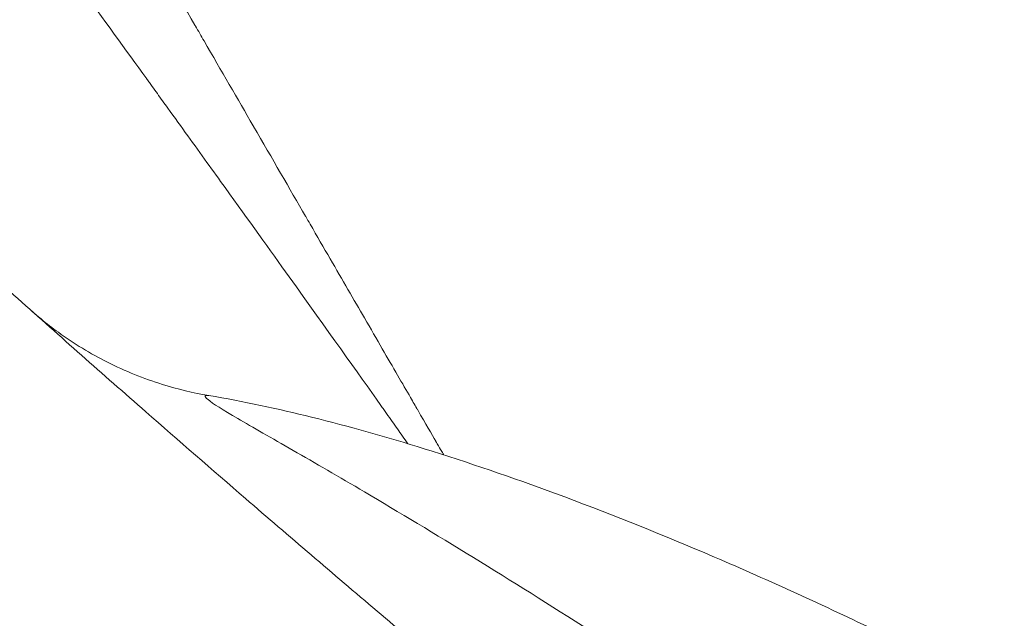
# Model space of a CAD drawing. Units: millimetres. Extents: x -375 to 15858, y 1 to 3846.
# Drawn here: x 1090 to 1172, y 528 to 578 of the extents above; entities that cross this region are included whole.
import ezdxf

# ---------------------------------------------------------------- set-up
doc = ezdxf.new("R2010")
doc.units = ezdxf.units.MM
doc.styles.get("Standard").update_dxf_attribs({"font": 'arial.ttf'})
doc.dimstyles.get("Standard").update_dxf_attribs({"dimtxt": 0.18, "dimasz": 0.18, "dimexe": 0.18, "dimexo": 0.0625, "dimgap": 0.09, "dimtad": 0, "dimtih": 1, "dimtoh": 1, "dimdec": 4, "dimzin": 0, "dimdsep": 46, "dimtxsty": 'Standard', "dimcen": 0.09, "dimadec": 0, "dimazin": 0, "dimtfac": 1, "dimtdec": 4, "dimtofl": 0, "dimtmove": 0, "dimatfit": 3, "dimfxl": 1, "dimtolj": 1, "dimtzin": 0, "dimarcsym": 0})

# ---------------------------------------------------------------- blocks, each defined once
blk = doc.blocks.new('*D3')
at = {"color": 0, "lineweight": -2, "transparency": 16777216}
for p, q in [((-94.463, 3486.587), (-114.643, 3486.587)), ((-114.463, 3386.587), (-114.463, 102.344)), ((-94.463, 2.344), (-114.643, 2.344))]:
    blk.add_line(p, q, dxfattribs=at)
at = {"color": 0, "transparency": 16777216}
for points in [[(-131.13, 3386.587), (-97.797, 3386.587), (-114.463, 3486.587)], [(-131.13, 102.344), (-97.797, 102.344), (-114.463, 2.344)]]:
    blk.add_solid(points, dxfattribs=at)
at = {"layer": 'Defpoints', "color": 0, "transparency": 16777216}
for p in [(2370.768, 3486.587), (-114.463, 2.344), (1878.652, 2.344)]:
    blk.add_point(p, dxfattribs=at)
at = {"color": 0, "lineweight": 13, "transparency": 16777216, "insert": (-256.428, 1744.466), "char_height": 180, "attachment_point": 5, "rotation": 90}
blk.add_mtext('\\A1;350', dxfattribs=at)

msp = doc.modelspace()

# ---------------------------------------------------------------- linework, layer by layer
at = {"color": 0, "linetype": 'Continuous', "lineweight": 0}
for points, knots in [([(1122.31433, 542.23356), (1122.167, 542.44252), (1122.016, 542.65658), (1121.58388, 543.26884), (1121.29449, 543.6785), (1120.84187, 544.31869), (1120.61093, 544.6452), (1120.33328, 545.03753), (1120.17351, 545.26323), (1120.09348, 545.37625), (1120.05264, 545.43392), (1120.05104, 545.43618), (1118.10089, 548.19024), (1115.60014, 551.70294), (1110.78193, 558.42277), (1108.99831, 560.90476), (1106.02705, 565.03124), (1104.98728, 566.474), (1103.34976, 568.74416), (1102.79093, 569.51855), (1101.93274, 570.70728), (1101.49865, 571.30844), (1100.98337, 572.0218), (1100.68754, 572.43129), (1100.53937, 572.63636), (1100.4645, 572.73999), (1100.46302, 572.74204), (1096.9411, 577.61635), (1093.01299, 583.04438), (1084.26748, 595.11643), (1079.44741, 601.76032), (1068.88388, 616.36862), (1063.13722, 624.33382), (1050.66181, 641.7068), (1043.93373, 651.1139), (1036.70445, 661.30736)], [0.605017334, 0.605017334, 0.605017334, 0.605017334, 0.609375, 0.609375, 0.6171875, 0.6171875, 0.62109375, 0.623046875, 0.624023437, 0.624969482, 0.624969482, 0.625, 0.625, 0.6875, 0.6875, 0.71875, 0.71875, 0.734375, 0.734375, 0.7421875, 0.7421875, 0.74609375, 0.748046875, 0.749023437, 0.749984741, 0.749984741, 0.75, 0.75, 0.8125, 0.8125, 0.875, 0.875, 0.9375, 0.9375, 1, 1, 1, 1]), ([(1093.34034, 596.50221), (1095.3747, 592.98998), (1097.32468, 589.62342), (1099.19029, 586.40252), (1099.20445, 586.37808), (1099.21827, 586.35421), (1099.23275, 586.32922), (1101.07106, 583.15546), (1102.82633, 580.12505), (1104.49859, 577.23797), (1104.51176, 577.21524), (1104.52458, 577.1931), (1104.53808, 577.1698), (1104.7811, 576.75023), (1105.02201, 576.3343), (1105.26083, 575.922), (1106.70615, 573.42672), (1108.07456, 571.06421), (1109.36592, 568.83474), (1109.37776, 568.81429), (1109.38919, 568.79456), (1109.40144, 568.77341), (1110.96364, 566.07634), (1112.41434, 563.57178), (1113.75353, 561.25971), (1113.75878, 561.25064), (1113.76383, 561.24194), (1113.76928, 561.23252), (1113.89264, 561.01955), (1114.01499, 560.80831), (1114.13635, 560.5988)], [0.217581195, 0.217581195, 0.217581195, 0.217581195, 0.249755859, 0.249755859, 0.249755859, 0.25, 0.25, 0.25, 0.281005859, 0.281005859, 0.281005859, 0.28125, 0.28125, 0.28125, 0.285646691, 0.285646691, 0.285646691, 0.312255859, 0.312255859, 0.312255859, 0.3125, 0.3125, 0.3125, 0.34362793, 0.34362793, 0.34362793, 0.34375, 0.34375, 0.34375, 0.346509537, 0.346509537, 0.346509537, 0.346509537]), ([(1079.12426, 563.88407), (1082.62214, 560.70182), (1086.14199, 557.52966), (1093.22812, 551.20371), (1096.79444, 548.04994), (1103.15198, 542.48105), (1105.93437, 540.0616), (1112.3771, 534.50033), (1116.0466, 531.36308), (1123.42291, 525.11728), (1127.12965, 522.00868), (1133.03139, 517.10707), (1135.2118, 515.30635), (1137.88493, 513.11122), (1138.3705, 512.71297), (1139.01843, 512.18224), (1139.17894, 512.05082), (1139.34252, 511.91694), (1143.18058, 508.77575), (1147.03835, 505.64967), (1154.792, 499.42932), (1158.68786, 496.33503), (1165.45464, 491.01459), (1168.31635, 488.78105), (1175.16262, 483.47711), (1179.15665, 480.41447), (1183.79366, 476.8955), (1184.41729, 476.42299), (1185.83991, 475.34686), (1186.6392, 474.74349), (1190.16591, 472.08676), (1192.90161, 470.04038), (1197.01868, 466.98238), (1198.39329, 465.96498), (1200.45858, 464.44178), (1201.14757, 463.93453), (1202.44048, 462.98435), (1203.04427, 462.5413), (1203.7348, 462.03539), (1203.82015, 461.97287), (1203.90746, 461.90893), (1207.81157, 459.04989), (1211.73117, 456.20818), (1219.60862, 450.55423), (1223.56652, 447.74206), (1231.51448, 442.15196), (1235.50454, 439.37405), (1243.51381, 433.85477), (1247.53301, 431.11341), (1255.14292, 425.97637), (1258.73045, 423.5768), (1266.36704, 418.5161), (1270.41909, 415.85869), (1278.55394, 410.57923), (1282.63675, 407.95719), (1290.83057, 402.7502), (1294.94158, 400.16524), (1301.10026, 396.33374), (1303.13726, 395.0731), (1305.17767, 393.81701)], [0, 0, 0, 0, 0.045075153, 0.045075153, 0.090184596, 0.090184596, 0.125, 0.125, 0.17042598, 0.17042598, 0.215766169, 0.215766169, 0.2421875, 0.2421875, 0.248046875, 0.248046875, 0.25, 0.25, 0.25, 0.295826058, 0.295826058, 0.341638214, 0.341638214, 0.375, 0.375, 0.421163435, 0.421163435, 0.428330408, 0.428330408, 0.4375, 0.4375, 0.46875, 0.46875, 0.484375, 0.484375, 0.4921875, 0.4921875, 0.499023437, 0.499023437, 0.5, 0.5, 0.5, 0.543667325, 0.543667325, 0.587420221, 0.587420221, 0.631193504, 0.631193504, 0.674957546, 0.674957546, 0.713750714, 0.713750714, 0.757268496, 0.757268496, 0.800807087, 0.800807087, 0.844342688, 0.844342688, 0.865804763, 0.865804763, 0.865804763, 0.865804763]), ([(1114.13635, 560.5988), (1114.71289, 559.60343), (1115.2723, 558.63762), (1116.83748, 555.93541), (1117.79679, 554.27921), (1119.20509, 551.84783), (1119.70266, 550.9888), (1120.17213, 550.17828)], [0, 0, 0, 0, 10.00061642, 10.00061642, 28.91604021, 28.91604021, 40.10802288, 40.10802288, 40.10802288, 40.10802288]), ([(1090.76011, 553.41017), (1090.78184, 553.39082), (1090.80191, 553.37296), (1090.8203, 553.35662), (1090.8295, 553.34845), (1090.83828, 553.34065), (1090.84665, 553.33324), (1090.85083, 553.32953), (1090.85491, 553.32592), (1090.85889, 553.3224), (1090.86088, 553.32064), (1090.86284, 553.31891), (1090.86477, 553.3172), (1090.86647, 553.3157), (1090.86814, 553.31422), (1090.8698, 553.31276), (1090.87028, 553.31233), (1090.87054, 553.3121), (1090.87062, 553.31202), (1090.87187, 553.31092), (1090.87505, 553.30811), (1090.88013, 553.30361), (1090.88539, 553.29896), (1090.89268, 553.2925), (1090.90203, 553.28423), (1090.91138, 553.27596), (1090.92278, 553.26588), (1090.93623, 553.254), (1090.94295, 553.24806), (1090.95018, 553.24167), (1090.95793, 553.23483), (1090.9618, 553.23142), (1090.9658, 553.22789), (1090.96993, 553.22425), (1090.97199, 553.22242), (1090.97408, 553.22058), (1090.97621, 553.2187), (1090.97781, 553.21729), (1090.97942, 553.21587), (1090.98105, 553.21443), (1090.98591, 553.21015), (1090.98708, 553.20911), (1090.98972, 553.20678), (1091.01642, 553.18325), (1091.04345, 553.15944), (1091.07082, 553.13537)], [0.0000000052, 0.0000000052, 0.0000000052, 0.0000000052, 0.0078125, 0.0078125, 0.0078125, 0.01171875, 0.01171875, 0.01171875, 0.013671875, 0.013671875, 0.013671875, 0.0146484375, 0.0146484375, 0.0146484375, 0.0155029297, 0.0155029297, 0.0155029297, 0.0157546997, 0.0157546997, 0.0157546997, 0.01953125, 0.01953125, 0.01953125, 0.0234375, 0.0234375, 0.0234375, 0.02734375, 0.02734375, 0.02734375, 0.029296875, 0.029296875, 0.029296875, 0.0302734375, 0.0302734375, 0.0302734375, 0.0307617188, 0.0307617188, 0.0307617188, 0.0311279297, 0.0311279297, 0.0311279297, 0.032217703, 0.032217703, 0.032217703, 0.0432196615, 0.0432196615, 0.0432196615, 0.0432196615]), ([(1090.83873, 553.33784), (1090.85114, 553.32689), (1090.86497, 553.31472), (1090.91834, 553.26785), (1090.96148, 553.23016), (1091.05467, 553.14923), (1091.10584, 553.10509), (1091.31087, 552.92944), (1091.46645, 552.79886), (1092.09341, 552.28345), (1092.57573, 551.91096), (1094.36905, 550.61107), (1095.74979, 549.77055), (1098.65817, 548.30612), (1100.19886, 547.68431), (1103.04678, 546.79973), (1104.34794, 546.48849), (1105.66115, 546.26587)], [1.08845744, 1.08845744, 1.08845744, 1.08845744, 1.15108201, 1.15108201, 1.32278154, 1.32278154, 1.52587042, 1.52587042, 2.13473969, 2.13473969, 3.96118179, 3.96118179, 8.77948583, 8.77948583, 13.73003044, 13.73003044, 17.7259264, 17.7259264, 17.7259264, 17.7259264]), ([(1120.17213, 550.17828), (1121.08486, 548.60249), (1121.87298, 547.24183), (1122.53611, 546.09697), (1122.74689, 545.73306), (1122.94509, 545.39088), (1123.13066, 545.0705), (1123.13314, 545.06623), (1123.13544, 545.06225), (1123.13808, 545.05769), (1123.80906, 543.89929), (1124.31384, 543.0278), (1124.65246, 542.44319), (1124.65512, 542.43858), (1124.65772, 542.43411), (1124.66043, 542.42943), (1124.74291, 542.28703), (1124.81573, 542.1613), (1124.87865, 542.05268), (1125.01425, 541.81858), (1125.10385, 541.66388), (1125.14793, 541.58779), (1125.16927, 541.55094), (1125.17993, 541.53253), (1125.17993, 541.53253)], [0.399432787, 0.399432787, 0.399432787, 0.399432787, 0.42822567, 0.42822567, 0.42822567, 0.43737793, 0.43737793, 0.43737793, 0.4375, 0.4375, 0.4375, 0.468505859, 0.468505859, 0.468505859, 0.46875, 0.46875, 0.46875, 0.476178036, 0.476178036, 0.476178036, 0.4921875, 0.4921875, 0.4921875, 0.499939849, 0.499939849, 0.499939849, 0.499939849]), ([(1208.28608, 479.61487), (1205.0116, 481.8251), (1195.09428, 488.51166), (1178.24895, 499.84594), (1157.74762, 513.53559), (1140.76548, 524.62112), (1127.69581, 532.81638), (1119.2437, 537.90758), (1112.49732, 541.81004), (1107.71914, 544.52113), (1105.18228, 546.09903), (1105.27365, 546.33143), (1105.66049, 546.26598)], [0, 0, 0, 0, 0.047619809, 0.1428578, 0.238095792, 0.333333783, 0.380952778, 0.428571774, 0.464286021, 0.500000268, 0.535714514, 0.568783359, 0.568783359, 0.568783359, 0.568783359]), ([(1105.6609, 546.26544), (1108.55197, 545.77503), (1111.41765, 545.1575), (1117.42164, 543.67348), (1120.55728, 542.78464), (1127.36308, 540.6711), (1131.02481, 539.41324), (1138.84086, 536.52678), (1142.98665, 534.86948), (1151.71607, 531.16028), (1156.29142, 529.08358), (1165.77841, 524.53648), (1170.68298, 522.04606), (1180.68092, 516.70259), (1185.76955, 513.83528), (1195.94689, 507.80254), (1201.03467, 504.62985), (1210.99273, 498.08317), (1215.86791, 494.71046), (1225.17387, 487.88592), (1229.61841, 484.4459), (1237.85111, 477.62153), (1241.66655, 474.26189), (1248.46818, 467.7289), (1251.50271, 464.59552), (1256.62605, 458.62465), (1258.79682, 455.84295), (1262.13758, 450.65542), (1263.44172, 448.31304), (1265.05584, 444.07303), (1265.55922, 442.21306), (1265.6905, 439.70317), (1265.67882, 439.08145), (1265.6154, 438.46788)], [0, 0, 0, 0, 9.16060864, 9.16060864, 19.3697356, 19.3697356, 31.51515806, 31.51515806, 45.53465895, 45.53465895, 61.32211516, 61.32211516, 78.61172081, 78.61172081, 96.97317417, 96.97317417, 115.82014496, 115.82014496, 134.44637888, 134.44637888, 152.0907563, 152.0907563, 168.02594864, 168.02594864, 181.65794428, 181.65794428, 192.61767384, 192.61767384, 200.8285038, 200.8285038, 206.53865372, 206.53865372, 208.38960959, 208.38960959, 208.38960959, 208.38960959]), ([(1125.17993, 541.53253), (1125.17993, 541.53252), (1125.17994, 541.53252), (1125.17995, 541.5325), (1125.17996, 541.53249), (1125.17998, 541.53245), (1125.17998, 541.53244), (1125.18, 541.53241), (1125.18001, 541.53239), (1125.18004, 541.53235), (1125.18005, 541.53232), (1125.18009, 541.53226), (1125.1801, 541.53223), (1125.18015, 541.53214), (1125.18019, 541.53209), (1125.18029, 541.53192), (1125.18036, 541.5318), (1125.18064, 541.53131), (1125.18085, 541.53095), (1125.18169, 541.52949), (1125.18232, 541.5284), (1125.18484, 541.52404), (1125.18674, 541.52077), (1125.1943, 541.50769), (1125.19996, 541.49787), (1125.22259, 541.45858), (1125.23948, 541.42907), (1125.27515, 541.36639), (1125.2939, 541.33321), (1125.31256, 541.29997)], [0, 0, 0, 0, 0.000400112, 0.000400112, 0.000700845, 0.000700845, 0.000832607, 0.000832607, 0.000923735, 0.000923735, 0.001039341, 0.001039341, 0.001154912, 0.001154912, 0.001344144, 0.001344144, 0.001764668, 0.001764668, 0.003024628, 0.003024628, 0.006803078, 0.006803078, 0.018138193, 0.018138193, 0.052143532, 0.052143532, 0.154159843, 0.154159843, 0.268495405, 0.268495405, 0.268495405, 0.268495405])]:
    msp.add_open_spline(points, degree=3, knots=knots, dxfattribs=at)

# ---------------------------------------------------------------- dimensions: what is measured, and where the dimension line sits
at = {"lineweight": 13}
dim = msp.add_linear_dim(base=(-114.46331, 2.34413), p1=(2370.76849, 3486.5872), p2=(1878.65194, 2.34413), angle=90, text='350', dimstyle='Standard', override={"dimtxt": 180, "dimasz": 100, "dimgap": 50, "dimtad": 3, "dimtih": 0, "dimtoh": 0, "dimfxl": 20, "dimfxlon": 1}, dxfattribs=at)
dim.commit()
dim.dimension.update_dxf_attribs({"geometry": '*D3', "text_midpoint": (-256.42784, 1744.46566)})

doc.saveas('drawing.dxf')
